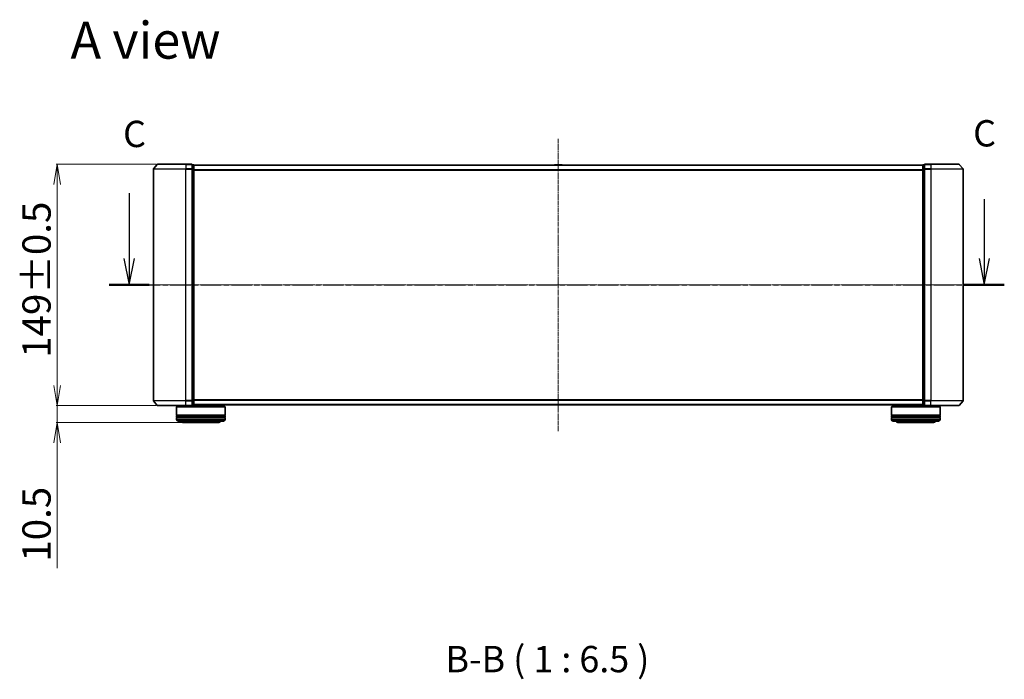
# Model space of a CAD drawing. Units: millimetres. Extents: x 7 to 8855, y 4 to 1830.
# Drawn here: x 967 to 1575, y 449 to 857 of the extents above; entities that cross this region are included whole.
import ezdxf

# ---------------------------------------------------------------- set-up
doc = ezdxf.new("R2010")
doc.units = ezdxf.units.MM
doc.header["$LTSCALE"] = 0.5
doc.linetypes.add('CHAIN', pattern=[0.3543, 0.2362, -0.0295, 0.0591, -0.0295])
doc.layers.get('Defpoints').update_dxf_attribs({"lineweight": 25})
for name, color, linetype, lineweight in [('Centerline (ISO)', 131, 'Continuous', 18), ('Dimension (ISO)', 7, 'Continuous', 18), ('Section Line (ISO)', 7, 'CHAIN', 25), ('Symbol (ISO)', 7, 'Continuous', 18), ('Visible (ISO)', 7, 'Continuous', 35), ('Visible Narrow (ISO)', 7, 'Continuous', 25)]:
    doc.layers.add(name, color=color, linetype=linetype, lineweight=lineweight)
doc.styles.add('Note Text (TK)', font='MS PGothic.ttf')
doc.dimstyles.new('Default - Method 1b (TK)', dxfattribs={"dimscale": 0.5, "dimtxt": 2.5, "dimasz": 2.5, "dimexe": 1, "dimexo": 1.5, "dimgap": 1, "dimtad": 1, "dimdsep": 46, "dimtxsty": 'Note Text (TK)', "dimblk": 'OPEN', "dimcen": 0.09, "dimdle": 5, "dimclrd": 100, "dimclre": 100, "dimclrt": 7, "dimadec": 1, "dimazin": 1, "dimtfac": 1, "dimtmove": 0, "dimatfit": 3, "dimldrblk": 'OPEN', "dimfxl": 1, "dimtolj": 1, "dimlwd": -1, "dimlwe": -1, "dimarcsym": 0})

# ---------------------------------------------------------------- blocks, each defined once
blk = doc.blocks.new('2dTransSection1')
at = {"layer": 'Section Line (ISO)', "linetype": 'Continuous'}
for p, q in [((141.01, 133.583), (141.01, 127.383)), ((222.23, 133.042), (222.23, 127.383)), ((140.51, 127.383), (141.01, 124.883)), ((141.01, 127.383), (141.01, 124.883)), ((141.01, 124.883), (141.51, 127.383)), ((221.73, 127.383), (222.23, 124.883)), ((222.23, 127.383), (222.23, 124.883)), ((222.23, 124.883), (222.73, 127.383))]:
    blk.add_line(p, q, dxfattribs=at)
at = {"layer": 'Section Line (ISO)', "linetype": 'CHAIN', "ltscale": 16.374292}
blk.add_line((139.109, 124.883), (224.13, 124.883), dxfattribs=at)
at = {"layer": 'Section Line (ISO)', "linetype": 'Continuous', "lineweight": 50}
for p, q in [((139.109, 124.883), (142.911, 124.883)), ((220.329, 124.883), (224.13, 124.883))]:
    blk.add_line(p, q, dxfattribs=at)
at = {"layer": 'Section Line (ISO)', "char_height": 2.5, "attachment_point": 7, "style": 'Note Text (TK)'}
for insert in [(140.42, 137.192), (221.167, 137.251)]:
    blk.add_mtext('C', dxfattribs=dict(at, insert=insert))
blk = doc.blocks.new('_Open')
at = {"color": 0, "linetype": 'ByBlock', "lineweight": -2}
for p, q in [((-1, 0.167), (0, 0)), ((-1, -0.167), (0, 0)), ((0, 0), (-1, 0))]:
    blk.add_line(p, q, dxfattribs=at)
blk = doc.blocks.new('*D28')
at = {"layer": 'Defpoints', "color": 0}
for p in [(990.53, 767.35), (1052.59, 767.35), (1052.59, 618.35)]:
    blk.add_point(p, dxfattribs=at)
at = {"layer": 'Dimension (ISO)', "color": 100}
for p, q in [((1051.84, 767.35), (990.03, 767.35)), ((990.53, 630.85), (990.53, 754.85)), ((1051.84, 618.35), (990.03, 618.35))]:
    blk.add_line(p, q, dxfattribs=at)
at = {"layer": 'Dimension (ISO)', "color": 100, "xscale": 12.5, "yscale": 12.5, "zscale": 12.5}
for p, rotation in [((990.53, 767.35), 90), ((990.53, 618.35), 270)]:
    blk.add_blockref('_Open', p, dxfattribs=dict(at, rotation=rotation))
at = {"layer": 'Dimension (ISO)', "color": 7, "insert": (977.82, 647.89), "char_height": 1.25, "attachment_point": 4, "rotation": 90, "style": 'Note Text (TK)'}
blk.add_mtext('\\A1;\\fMS PGothic|b0|i0;{\\H17.4300;149±0.5}', dxfattribs=at)
blk = doc.blocks.new('*D25')
at = {"layer": 'Defpoints', "color": 0}
for p in [(1052.59, 618.35), (990.53, 607.85), (1068.75, 607.85)]:
    blk.add_point(p, dxfattribs=at)
at = {"layer": 'Dimension (ISO)', "color": 100}
for p, q in [((990.53, 630.85), (990.53, 643.35)), ((1051.84, 618.35), (990.03, 618.35)), ((990.53, 618.35), (990.53, 607.85)), ((1068, 607.85), (990.03, 607.85)), ((990.53, 595.35), (990.53, 518.05))]:
    blk.add_line(p, q, dxfattribs=at)
at = {"layer": 'Dimension (ISO)', "color": 100, "xscale": 12.5, "yscale": 12.5, "zscale": 12.5}
for p, rotation in [((990.53, 618.35), 270), ((990.53, 607.85), 90)]:
    blk.add_blockref('_Open', p, dxfattribs=dict(at, rotation=rotation))
at = {"layer": 'Dimension (ISO)', "color": 7, "insert": (977.81, 522.05), "char_height": 1.25, "attachment_point": 4, "rotation": 90, "style": 'Note Text (TK)'}
blk.add_mtext('\\A1;\\fMS PGothic|b0|i0;{\\H17.4300;10.5}', dxfattribs=at)

msp = doc.modelspace()

# ---------------------------------------------------------------- linework, layer by layer
at = {"layer": 'Centerline (ISO)', "linetype": 'CHAIN', "ltscale": 23.990969}
for p, q in [((1299.9473, 783.1003), (1299.9473, 602.6003)), ((1566.1973, 692.8503), (1033.6973, 692.8503))]:
    msp.add_line(p, q, dxfattribs=at)
at = {"layer": 'Visible (ISO)'}
for p, q in [((1052.3574, 767.2424), (1050.0168, 764.4337)), ((1052.5878, 767.3503), (1069.9473, 767.3503)), ((1073.6473, 767.3503), (1069.9473, 767.3503)), ((1074.6473, 767.0503), (1073.9473, 767.0503)), ((1073.9473, 764.2417), (1073.9473, 767.0503)), ((1074.9473, 766.7503), (1074.9473, 766.8503)), ((1524.9473, 766.8503), (1074.9473, 766.8503)), ((1074.9473, 764.0607), (1074.9473, 766.7503)), ((1297.6382, 766.9593), (1297.5673, 766.8503)), ((1302.0888, 767.0503), (1297.8058, 767.0503)), ((1302.2565, 766.9593), (1302.3273, 766.8503)), ((1524.9473, 766.8503), (1524.9473, 766.7503)), ((1524.9473, 766.7503), (1524.9473, 764.0607)), ((1525.9473, 767.0503), (1525.2473, 767.0503)), ((1525.9473, 767.0503), (1525.9473, 764.2417)), ((1529.9473, 767.3503), (1526.2473, 767.3503)), ((1529.9473, 767.3503), (1547.3068, 767.3503)), ((1547.5373, 767.2424), (1549.8778, 764.4337)), ((1049.9473, 764.2417), (1049.9473, 621.4589)), ((1073.9473, 621.4589), (1073.9473, 764.2417)), ((1074.9473, 621.6399), (1074.9473, 764.0607)), ((1524.9473, 764.0607), (1524.9473, 621.6399)), ((1525.9473, 764.2417), (1525.9473, 621.4589)), ((1549.9473, 621.4589), (1549.9473, 764.2417)), ((1052.3574, 618.4582), (1050.0168, 621.2669)), ((1073.9473, 618.6503), (1073.9473, 621.4589)), ((1074.9473, 618.9503), (1074.9473, 621.6399)), ((1524.9473, 621.6399), (1524.9473, 618.9503)), ((1525.9473, 621.4589), (1525.9473, 618.6503)), ((1547.5373, 618.4582), (1549.8778, 621.2669)), ((1069.9473, 618.3503), (1052.5878, 618.3503)), ((1064.4473, 617.8503), (1064.2473, 617.6503)), ((1094.2473, 617.6503), (1064.2473, 617.6503)), ((1064.2473, 617.6503), (1064.2473, 612.4503)), ((1064.4473, 617.8503), (1094.0473, 617.8503)), ((1067.2473, 618.3503), (1067.2473, 617.8503)), ((1069.9473, 618.3503), (1073.6473, 618.3503)), ((1073.9473, 618.6503), (1074.6473, 618.6503)), ((1074.9473, 618.8503), (1074.9473, 618.9503)), ((1074.9473, 618.8503), (1524.9473, 618.8503)), ((1091.2473, 618.8503), (1091.2473, 617.8503)), ((1094.0473, 617.8503), (1094.2473, 617.6503)), ((1094.2473, 617.6503), (1094.2473, 612.4503)), ((1505.8473, 617.8503), (1505.6473, 617.6503)), ((1535.6473, 617.6503), (1505.6473, 617.6503)), ((1505.6473, 617.6503), (1505.6473, 612.4503)), ((1505.8473, 617.8503), (1535.4473, 617.8503)), ((1508.6473, 618.8503), (1508.6473, 617.8503)), ((1524.9473, 618.9503), (1524.9473, 618.8503)), ((1525.2473, 618.6503), (1525.9473, 618.6503)), ((1526.2473, 618.3503), (1529.9473, 618.3503)), ((1547.3068, 618.3503), (1529.9473, 618.3503)), ((1532.6473, 618.3503), (1532.6473, 617.8503)), ((1535.4473, 617.8503), (1535.6473, 617.6503)), ((1535.6473, 617.6503), (1535.6473, 612.4503)), ((1094.2473, 612.4503), (1064.2473, 612.4503)), ((1064.2473, 612.1503), (1094.2473, 612.1503)), ((1064.2473, 612.1503), (1064.2473, 611.1503)), ((1094.2473, 611.1503), (1064.2473, 611.1503)), ((1064.2473, 610.8503), (1094.2473, 610.8503)), ((1064.2473, 610.8503), (1064.2473, 609.8503)), ((1064.4473, 612.1503), (1064.4473, 612.4503)), ((1064.4473, 610.8503), (1064.4473, 611.1503)), ((1093.2473, 608.8503), (1065.2473, 608.8503)), ((1094.0473, 612.1503), (1094.0473, 612.4503)), ((1094.0473, 610.8503), (1094.0473, 611.1503)), ((1094.2473, 612.1503), (1094.2473, 611.1503)), ((1094.2473, 610.8503), (1094.2473, 609.8503)), ((1535.6473, 612.4503), (1505.6473, 612.4503)), ((1505.6473, 612.1503), (1535.6473, 612.1503)), ((1505.6473, 612.1503), (1505.6473, 611.1503)), ((1535.6473, 611.1503), (1505.6473, 611.1503)), ((1505.6473, 610.8503), (1535.6473, 610.8503)), ((1505.6473, 610.8503), (1505.6473, 609.8503)), ((1505.8473, 612.1503), (1505.8473, 612.4503)), ((1505.8473, 610.8503), (1505.8473, 611.1503)), ((1534.6473, 608.8503), (1506.6473, 608.8503)), ((1535.4473, 612.1503), (1535.4473, 612.4503)), ((1535.4473, 610.8503), (1535.4473, 611.1503)), ((1535.6473, 612.1503), (1535.6473, 611.1503)), ((1535.6473, 610.8503), (1535.6473, 609.8503)), ((1068.7473, 607.8503), (1089.7473, 607.8503)), ((1510.1473, 607.8503), (1531.1473, 607.8503))]:
    msp.add_line(p, q, dxfattribs=at)
for centre, radius, start, end in [((1052.5878, 767.0503), 0.3, 90, 140.1944289), ((1073.6473, 767.0503), 0.3, 0, 90), ((1074.6473, 766.7503), 0.3, 0, 90), ((1297.8058, 766.8503), 0.2, 90, 146.9761324), ((1302.0888, 766.8503), 0.2, 33.0238676, 90), ((1525.2473, 766.7503), 0.3, 90, 180), ((1526.2473, 767.0503), 0.3, 90, 180), ((1547.3068, 767.0503), 0.3, 39.8055711, 90), ((1050.2473, 764.2417), 0.3, 140.1944289, 180), ((1549.6473, 764.2417), 0.3, 0, 39.8055711), ((1050.2473, 621.4589), 0.3, 180, 219.8055711), ((1549.6473, 621.4589), 0.3, 320.1944289, 0), ((1052.5878, 618.6503), 0.3, 219.8055711, 270), ((1073.6473, 618.6503), 0.3, 270, 0), ((1074.6473, 618.9503), 0.3, 270, 0), ((1525.2473, 618.9503), 0.3, 180, 270), ((1526.2473, 618.6503), 0.3, 180, 270), ((1547.3068, 618.6503), 0.3, 270, 320.1944289), ((1065.2473, 609.8503), 1, 180, 270), ((1068.7473, 609.8503), 2, 210, 270), ((1089.7473, 609.8503), 2, 270, 330), ((1093.2473, 609.8503), 1, 270, 0), ((1506.6473, 609.8503), 1, 180, 270), ((1510.1473, 609.8503), 2, 210, 270), ((1531.1473, 609.8503), 2, 270, 330), ((1534.6473, 609.8503), 1, 270, 0)]:
    msp.add_arc(centre, radius, start, end, dxfattribs=at)
at = {"layer": 'Visible Narrow (ISO)'}
for p, q in [((1069.9473, 767.2424), (1052.3574, 767.2424)), ((1069.9473, 767.2424), (1069.9473, 767.3503)), ((1069.9473, 767.2424), (1073.6473, 767.2424)), ((1069.9473, 767.2424), (1069.9473, 764.4337)), ((1073.6473, 767.2424), (1073.6473, 767.3503)), ((1073.6473, 767.2424), (1073.6473, 764.4337)), ((1073.9473, 766.9424), (1074.6473, 766.9424)), ((1074.6473, 766.9424), (1074.6473, 767.0503)), ((1074.6473, 766.9424), (1074.6473, 764.2527)), ((1074.9473, 766.7424), (1524.9473, 766.7424)), ((1302.2565, 766.9593), (1297.6382, 766.9593)), ((1525.2473, 767.0503), (1525.2473, 766.9424)), ((1525.2473, 764.2527), (1525.2473, 766.9424)), ((1525.2473, 766.9424), (1525.9473, 766.9424)), ((1526.2473, 767.3503), (1526.2473, 767.2424)), ((1526.2473, 767.2424), (1529.9473, 767.2424)), ((1526.2473, 764.4337), (1526.2473, 767.2424)), ((1529.9473, 767.2424), (1529.9473, 767.3503)), ((1547.5373, 767.2424), (1529.9473, 767.2424)), ((1529.9473, 767.2424), (1529.9473, 764.4337)), ((1069.9473, 764.2417), (1049.9473, 764.2417)), ((1050.0168, 764.4337), (1069.9473, 764.4337)), ((1073.6473, 764.4337), (1069.9473, 764.4337)), ((1069.9473, 764.4337), (1069.9473, 764.2417)), ((1069.9473, 764.2417), (1073.6473, 764.2417)), ((1069.9473, 621.4589), (1069.9473, 764.2417)), ((1073.6473, 764.2417), (1073.6473, 764.4337)), ((1073.6473, 764.2417), (1073.9473, 764.2417)), ((1073.6473, 764.2417), (1073.6473, 621.4589)), ((1074.6473, 764.2527), (1073.9473, 764.2527)), ((1073.9473, 764.0607), (1074.6473, 764.0607)), ((1074.6473, 764.0607), (1074.6473, 764.2527)), ((1074.6473, 764.0607), (1074.9473, 764.0607)), ((1074.6473, 764.0607), (1074.6473, 621.6399)), ((1524.9473, 763.9337), (1074.9473, 763.9337)), ((1074.9473, 763.7417), (1524.9473, 763.7417)), ((1524.9473, 764.0607), (1525.2473, 764.0607)), ((1525.2473, 764.2527), (1525.2473, 764.0607)), ((1525.9473, 764.2527), (1525.2473, 764.2527)), ((1525.2473, 621.6399), (1525.2473, 764.0607)), ((1525.2473, 764.0607), (1525.9473, 764.0607)), ((1525.9473, 764.2417), (1526.2473, 764.2417)), ((1529.9473, 764.4337), (1526.2473, 764.4337)), ((1526.2473, 764.4337), (1526.2473, 764.2417)), ((1526.2473, 764.2417), (1529.9473, 764.2417)), ((1526.2473, 621.4589), (1526.2473, 764.2417)), ((1529.9473, 764.4337), (1529.9473, 764.2417)), ((1529.9473, 764.4337), (1549.8778, 764.4337)), ((1549.9473, 764.2417), (1529.9473, 764.2417)), ((1529.9473, 764.2417), (1529.9473, 621.4589)), ((1049.9473, 621.4589), (1069.9473, 621.4589)), ((1069.9473, 621.2669), (1050.0168, 621.2669)), ((1073.6473, 621.4589), (1069.9473, 621.4589)), ((1069.9473, 621.2669), (1069.9473, 621.4589)), ((1069.9473, 621.2669), (1073.6473, 621.2669)), ((1069.9473, 618.4582), (1069.9473, 621.2669)), ((1073.9473, 621.4589), (1073.6473, 621.4589)), ((1073.6473, 621.2669), (1073.6473, 621.4589)), ((1073.6473, 621.2669), (1073.6473, 618.4582)), ((1074.6473, 621.6399), (1073.9473, 621.6399)), ((1073.9473, 621.4479), (1074.6473, 621.4479)), ((1074.9473, 621.6399), (1074.6473, 621.6399)), ((1074.6473, 621.4479), (1074.6473, 621.6399)), ((1074.6473, 621.4479), (1074.6473, 618.7582)), ((1524.9473, 621.9589), (1074.9473, 621.9589)), ((1074.9473, 621.7669), (1524.9473, 621.7669)), ((1525.2473, 621.6399), (1524.9473, 621.6399)), ((1525.2473, 621.6399), (1525.2473, 621.4479)), ((1525.9473, 621.6399), (1525.2473, 621.6399)), ((1525.2473, 618.7582), (1525.2473, 621.4479)), ((1525.2473, 621.4479), (1525.9473, 621.4479)), ((1526.2473, 621.4589), (1525.9473, 621.4589)), ((1529.9473, 621.4589), (1526.2473, 621.4589)), ((1526.2473, 621.4589), (1526.2473, 621.2669)), ((1526.2473, 621.2669), (1529.9473, 621.2669)), ((1526.2473, 618.4582), (1526.2473, 621.2669)), ((1529.9473, 621.2669), (1529.9473, 621.4589)), ((1529.9473, 621.4589), (1549.9473, 621.4589)), ((1549.8778, 621.2669), (1529.9473, 621.2669)), ((1529.9473, 618.4582), (1529.9473, 621.2669)), ((1052.3574, 618.4582), (1069.9473, 618.4582)), ((1073.6473, 618.4582), (1069.9473, 618.4582)), ((1069.9473, 618.4582), (1069.9473, 618.3503)), ((1073.6473, 618.3503), (1073.6473, 618.4582)), ((1074.6473, 618.7582), (1073.9473, 618.7582)), ((1074.6473, 618.6503), (1074.6473, 618.7582)), ((1524.9473, 618.9582), (1074.9473, 618.9582)), ((1525.2473, 618.7582), (1525.2473, 618.6503)), ((1525.9473, 618.7582), (1525.2473, 618.7582)), ((1529.9473, 618.4582), (1526.2473, 618.4582)), ((1526.2473, 618.4582), (1526.2473, 618.3503)), ((1529.9473, 618.4582), (1529.9473, 618.3503)), ((1529.9473, 618.4582), (1547.5373, 618.4582)), ((1064.2473, 609.8503), (1094.2473, 609.8503)), ((1505.6473, 609.8503), (1535.6473, 609.8503))]:
    msp.add_line(p, q, dxfattribs=at)
for centre, major_axis, start_param, end_param in [((1073.6473, 767.0503), (0.3, 0), 0, 1.57079633), ((1074.6473, 766.7503), (0.3, 0), 0, 1.57079633), ((1525.2473, 766.7503), (-0.3, 0), 4.71238898, 6.28318531), ((1526.2473, 767.0503), (-0.3, 0), 4.71238898, 6.28318531), ((1073.6473, 764.2417), (0.3, 0), 0, 1.57079633), ((1074.6473, 764.0607), (0.3, 0), 0, 1.57079633), ((1525.2473, 764.0607), (-0.3, 0), 4.71238898, 6.28318531), ((1526.2473, 764.2417), (-0.3, 0), 4.71238898, 6.28318531), ((1073.6473, 621.4589), (0.3, 0), 4.71238898, 6.28318531), ((1074.6473, 621.6399), (0.3, 0), 4.71238898, 6.28318531), ((1525.2473, 621.6399), (-0.3, 0), 0, 1.57079633), ((1526.2473, 621.4589), (-0.3, 0), 0, 1.57079633), ((1073.6473, 618.6503), (0.3, 0), 4.71238898, 6.28318531), ((1074.6473, 618.9503), (0.3, 0), 4.71238898, 6.28318531), ((1525.2473, 618.9503), (-0.3, 0), 0, 1.57079633), ((1526.2473, 618.6503), (-0.3, 0), 0, 1.57079633)]:
    msp.add_ellipse(centre, major_axis=major_axis, ratio=0.6401844, start_param=start_param, end_param=end_param, dxfattribs=at)

# ---------------------------------------------------------------- block references
at = {"layer": 'Section Line (ISO)', "xscale": 6.5, "yscale": 6.5, "zscale": 6.5}
msp.add_blockref('2dTransSection1', (118.5, -118.8914), dxfattribs=at)

# ---------------------------------------------------------------- texts
at = {"layer": 'Symbol (ISO)', "color": 7, "insert": (998.8099, 843.8739), "char_height": 22.75, "attachment_point": 4, "line_spacing_factor": 1.5, "style": 'Note Text (TK)'}
msp.add_mtext('\\fMS PGothic|b0|i0;{\\H22.7500;A view}', dxfattribs=at)
at = {"layer": 'Symbol (ISO)', "color": 7, "insert": (1230.3169, 448.7151), "char_height": 16.25, "attachment_point": 7, "style": 'Note Text (TK)'}
msp.add_mtext('B-B ( 1 : 6.5 )', dxfattribs=at)

# ---------------------------------------------------------------- dimensions: what is measured, and where the dimension line sits
at = {"layer": 'Dimension (ISO)', "color": 100}
for base, p2, text, override, picture, middle in [((990.5306, 767.3503), (1052.5878, 767.3503), '\\fMS PGothic|b0|i0;{\\H17.4300;<>±0.5}', {"dimasz": 25, "dimgap": 8, "dimdec": 0, "dimtol": 0, "dimlim": 0, "dimtp": 0, "dimtm": 0, "dimtdec": 0, "dimtofl": 0, "dimatfit": 1}, '*D28', (990.5306, 692.8503)), ((990.5293, 607.8503), (1068.7473, 607.8503), '\\fMS PGothic|b0|i0;{\\H17.4300;<>}', {"dimasz": 25, "dimgap": 8, "dimdec": 1, "dimtol": 0, "dimlim": 0, "dimtp": 0, "dimtm": 0, "dimtdec": 1, "dimtofl": 1, "dimatfit": 1}, '*D25', (990.5293, 541.6584))]:
    dim = msp.add_linear_dim(base=base, p1=(1052.5878, 618.3503), p2=p2, angle=270, text=text, dimstyle='Default - Method 1b (TK)', override=override, dxfattribs=at)
    dim.commit()
    dim.dimension.update_dxf_attribs({"geometry": picture, "text_midpoint": middle, "dimtype": 160})

doc.saveas('drawing.dxf')
